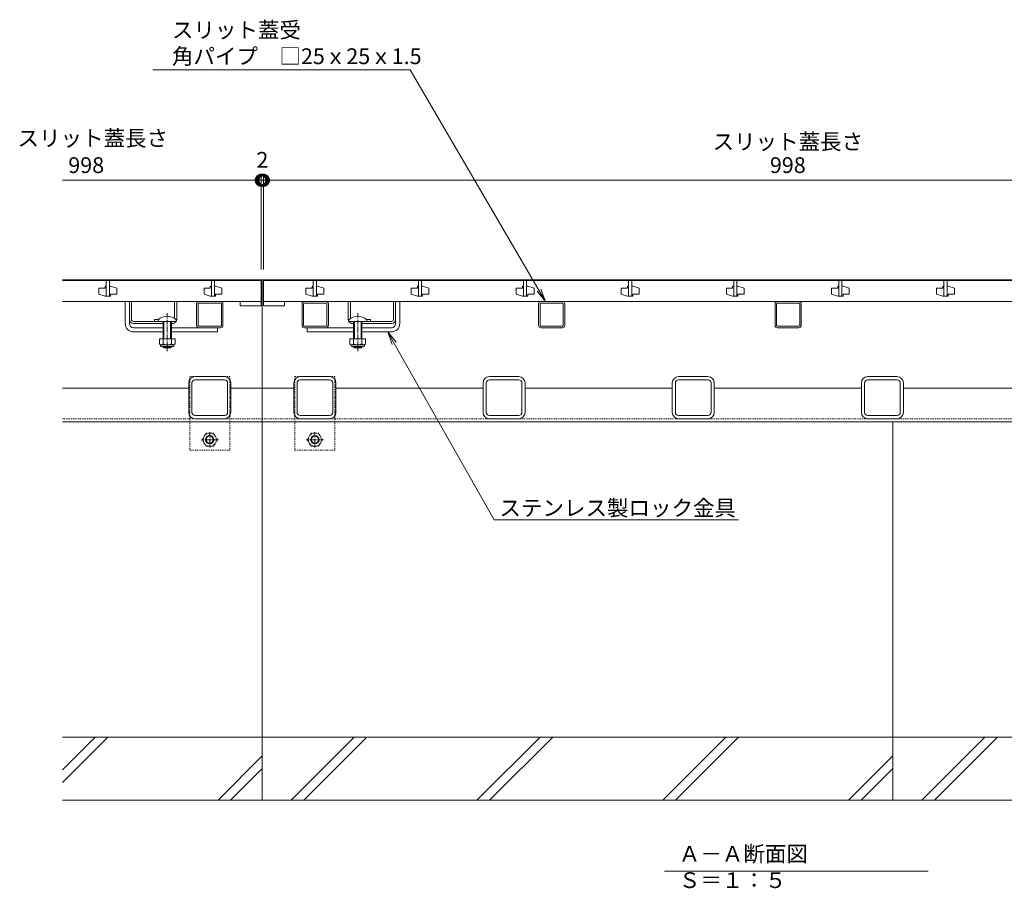
# Model space of a CAD drawing. Extents: x 261 to 3600, y 333 to 2168.
# Drawn here: x 516 to 1453, y 333 to 1160 of the extents above; entities that cross this region are included whole.
import ezdxf
from ezdxf import colors
from ezdxf.entities.mleader import LeaderData, LeaderLine
from ezdxf.math import Vec2, Vec3

# ---------------------------------------------------------------- set-up
doc = ezdxf.new("R2010")
doc.units = 0
doc.linetypes.add('中心線（短）', pattern=[6.773333, 4.233333, -0.846667, 0.846667, -0.846667])
doc.linetypes.add('点線（標準）', pattern=[1.693333, 0.846667, -0.846667])
doc.layers.get('0').update_dxf_attribs({"lineweight": 9})
doc.layers.get('Defpoints').update_dxf_attribs({"lineweight": 9})
for name, color, linetype, lineweight in [('アンカー', 7, 'Continuous', 9), ('スライドスクリューロック', 7, 'Continuous', 9), ('スリット蓋', 3, 'Continuous', 9), ('ホルダー', 2, 'Continuous', 9), ('六角ボルト', 2, 'Continuous', 9), ('寸法', 7, 'Continuous', 9), ('引出線', 7, 'Continuous', 9), ('枠', 7, 'Continuous', 9), ('見出し', 7, 'Continuous', 9), ('角パイプ（蓋受け）', 7, 'Continuous', 9), ('角パイプ（補強梁）', 7, 'Continuous', 9), ('Ｕ字溝', 7, 'Continuous', 9)]:
    doc.layers.add(name, color=color, linetype=linetype, lineweight=lineweight)
doc.styles.add('(K)MSゴシック', font='txt')
doc.styles.add('文字_異尺度_H3.0', font='txt', dxfattribs={"height": 3})
doc.dimstyles.new('KAD-1', dxfattribs={"dimtxt": 3, "dimasz": 4, "dimexe": 1, "dimexo": 2, "dimgap": 1, "dimtad": 1, "dimdec": 1, "dimdsep": 46, "dimtxsty": '(K)MSゴシック', "dimblk": 'DOTSMALL', "dimcen": 0, "dimclrd": 7, "dimclre": 256, "dimclrt": 2, "dimadec": 0, "dimazin": 0, "dimtfac": 1, "dimtdec": 1, "dimtmove": 0, "dimatfit": 3, "dimldrblk": 'DOTSMALL', "dimfxl": 1, "dimtfill": 1, "dimlwd": -1, "dimlwe": -1, "dimarcsym": 0})

# ---------------------------------------------------------------- blocks, each defined once
blk = doc.blocks.new('_DotSmall')
at = {"color": 0, "linetype": 'ByBlock', "const_width": 0.5}
blk.add_lwpolyline([(-0.0625, 0, 1), (0.0625, 0, 1)], format="xyb", close=True, dxfattribs=at)
blk = doc.blocks.new('*D26')
at = {"layer": 'Defpoints', "color": 0, "linetype": 'Continuous', "lineweight": 9, "transparency": 16777216}
for p in [(747.74, 1006.86), (745.74, 912.09), (747.74, 912.09)]:
    blk.add_point(p, dxfattribs=at)
at = {"layer": '寸法', "transparency": 16777216}
for p, q in [((745.74, 922.09), (745.74, 1011.86)), ((747.74, 922.09), (747.74, 1011.86))]:
    blk.add_line(p, q, dxfattribs=at)
at = {"layer": '寸法', "color": 7, "transparency": 16777216}
for p, q in [((745.74, 1006.86), (725.74, 1006.86)), ((745.74, 1006.86), (747.74, 1006.86)), ((747.74, 1006.86), (767.74, 1006.86))]:
    blk.add_line(p, q, dxfattribs=at)
at = {"layer": '寸法', "color": 7, "linetype": 'Continuous', "transparency": 16777216, "xscale": 20, "yscale": 20, "zscale": 20}
blk.add_blockref('_DotSmall', (745.74, 1006.86), dxfattribs=at)
at = {"layer": '寸法', "color": 7, "linetype": 'Continuous', "transparency": 16777216, "xscale": 20, "yscale": 20, "zscale": 20, "rotation": 180}
blk.add_blockref('_DotSmall', (747.74, 1006.86), dxfattribs=at)
at = {"layer": '寸法', "color": 2, "linetype": 'Continuous', "transparency": 16777216, "insert": (746.79, 1024.36), "char_height": 15, "attachment_point": 5, "style": '(K)MSゴシック', "bg_fill": 3, "box_fill_scale": 1.1, "bg_fill_color": 256, "bg_fill_true_color": 13158600, "bg_fill_transparency": 0}
blk.add_mtext('2', dxfattribs=at)
blk = doc.blocks.new('*D27')
at = {"layer": 'Defpoints', "color": 0, "linetype": 'Continuous', "lineweight": 9, "transparency": 16777216}
for p in [(1745.74, 1006.86), (747.74, 912.09), (1745.74, 912.09)]:
    blk.add_point(p, dxfattribs=at)
at = {"layer": '寸法', "transparency": 16777216}
for p, q in [((747.74, 922.09), (747.74, 1011.86)), ((1745.74, 922.09), (1745.74, 1011.86))]:
    blk.add_line(p, q, dxfattribs=at)
at = {"layer": '寸法', "color": 7, "transparency": 16777216}
blk.add_line((747.74, 1006.86), (1745.74, 1006.86), dxfattribs=at)
at = {"layer": '寸法', "color": 7, "linetype": 'Continuous', "transparency": 16777216, "xscale": 20, "yscale": 20, "zscale": 20, "rotation": 180}
blk.add_blockref('_DotSmall', (747.74, 1006.86), dxfattribs=at)
at = {"layer": '寸法', "color": 7, "linetype": 'Continuous', "transparency": 16777216, "xscale": 20, "yscale": 20, "zscale": 20}
blk.add_blockref('_DotSmall', (1745.74, 1006.86), dxfattribs=at)
at = {"layer": '寸法', "color": 2, "linetype": 'Continuous', "transparency": 16777216, "insert": (1246.74, 1019.36), "char_height": 15, "attachment_point": 5, "style": '(K)MSゴシック', "bg_fill": 3, "box_fill_scale": 1.1, "bg_fill_color": 256, "bg_fill_true_color": 13158600, "bg_fill_transparency": 0}
blk.add_mtext('998', dxfattribs=at)
blk = doc.blocks.new('_Open')
at = {"color": 0, "linetype": 'ByBlock', "lineweight": -2}
for p, q in [((-1, 0.167), (0, 0)), ((-1, -0.167), (0, 0)), ((0, 0), (-1, 0))]:
    blk.add_line(p, q, dxfattribs=at)

msp = doc.modelspace()

# ---------------------------------------------------------------- linework, layer by layer
at = {"layer": 'アンカー', "color": 7, "linetype": '点線（標準）', "lineweight": 9}
for p, q in [((715.74, 820.09), (677.74, 820.09)), ((677.74, 820.09), (677.74, 750.09)), ((715.74, 820.09), (715.74, 750.09)), ((777.74, 820.09), (815.74, 820.09)), ((777.74, 820.09), (777.74, 750.09)), ((815.74, 820.09), (815.74, 750.09)), ((677.74, 750.09), (715.74, 750.09)), ((777.74, 750.09), (815.74, 750.09))]:
    msp.add_line(p, q, dxfattribs=at)
at = {"layer": 'スライドスクリューロック', "color": 7, "linetype": 'Continuous', "lineweight": 9}
for p, q in [((616.24, 870.59), (616.24, 891.59)), ((620.24, 874.59), (620.24, 891.59)), ((873.54, 874.59), (873.54, 891.59)), ((877.54, 870.59), (877.54, 891.59)), ((620.24, 870.59), (620.24, 874.59)), ((873.54, 870.59), (873.54, 874.59)), ((624.24, 866.59), (652.24, 866.59)), ((624.24, 862.59), (652.24, 862.59)), ((660.24, 866.59), (704.24, 866.59)), ((660.24, 862.59), (704.24, 862.59)), ((704.24, 866.59), (704.24, 862.59)), ((833.54, 866.59), (789.54, 866.59)), ((789.54, 866.59), (789.54, 862.59)), ((833.54, 862.59), (789.54, 862.59)), ((869.54, 866.59), (841.54, 866.59)), ((869.54, 862.59), (841.54, 862.59))]:
    msp.add_line(p, q, dxfattribs=at)
at = {"layer": 'スライドスクリューロック', "linetype": 'Continuous'}
for p, q in [((620.24, 891.59), (616.24, 891.59)), ((873.54, 891.59), (877.54, 891.59))]:
    msp.add_line(p, q, dxfattribs=at)
at = {"layer": 'スライドスクリューロック', "color": 6, "linetype": 'Continuous', "lineweight": 9}
for p, q in [((647.74, 874.06), (647.74, 872.59)), ((647.74, 872.59), (664.74, 872.59)), ((652.24, 872.59), (652.24, 856.09)), ((653.04, 872.59), (653.04, 856.09)), ((659.44, 856.09), (659.44, 872.59)), ((660.24, 856.09), (660.24, 872.59)), ((664.74, 874.06), (664.74, 872.59)), ((829.04, 874.06), (829.04, 872.59)), ((846.04, 872.59), (829.04, 872.59)), ((833.54, 856.09), (833.54, 872.59)), ((834.34, 856.09), (834.34, 872.59)), ((840.74, 872.59), (840.74, 856.09)), ((841.54, 872.59), (841.54, 856.09)), ((846.04, 874.06), (846.04, 872.59)), ((652.24, 848.39), (652.24, 848.79)), ((653.04, 847.59), (652.24, 848.39)), ((652.24, 848.39), (660.24, 848.39)), ((653.04, 847.59), (653.04, 848.79)), ((659.44, 847.59), (653.04, 847.59)), ((659.44, 848.79), (659.44, 847.59)), ((659.44, 847.59), (660.24, 848.39)), ((660.24, 848.79), (660.24, 848.39)), ((833.54, 848.79), (833.54, 848.39)), ((834.34, 847.59), (833.54, 848.39)), ((841.54, 848.39), (833.54, 848.39)), ((834.34, 848.79), (834.34, 847.59)), ((834.34, 847.59), (840.74, 847.59)), ((840.74, 847.59), (840.74, 848.79)), ((840.74, 847.59), (841.54, 848.39)), ((841.54, 848.39), (841.54, 848.79))]:
    msp.add_line(p, q, dxfattribs=at)
at = {"layer": 'スライドスクリューロック', "color": 7, "linetype": '中心線（短）', "lineweight": 9}
for p, q in [((656.24, 880.56), (656.24, 844.21)), ((837.54, 880.56), (837.54, 844.21))]:
    msp.add_line(p, q, dxfattribs=at)
at = {"layer": 'スライドスクリューロック', "color": 2, "linetype": 'Continuous', "lineweight": 9}
for p, q in [((648.74, 856.09), (648.74, 851.29)), ((663.74, 856.09), (648.74, 856.09)), ((652.24, 856.09), (652.24, 851.29)), ((660.24, 856.09), (660.24, 851.29)), ((663.74, 856.09), (663.74, 851.29)), ((830.04, 856.09), (830.04, 851.29)), ((830.04, 856.09), (845.04, 856.09)), ((833.54, 856.09), (833.54, 851.29)), ((841.54, 856.09), (841.54, 851.29)), ((845.04, 856.09), (845.04, 851.29)), ((649.89, 849.54), (649.89, 850.38)), ((661.99, 850.29), (650.49, 850.29)), ((650.64, 848.79), (661.84, 848.79)), ((662.59, 849.54), (662.59, 850.38)), ((831.19, 849.54), (831.19, 850.38)), ((831.79, 850.29), (843.29, 850.29)), ((843.14, 848.79), (831.94, 848.79)), ((843.89, 849.54), (843.89, 850.38))]:
    msp.add_line(p, q, dxfattribs=at)
at = {"layer": 'スライドスクリューロック', "color": 6, "linetype": 'Continuous', "lineweight": 9}
for centre in [(656.24, 865.59), (837.54, 865.59)]:
    msp.add_arc(centre, 12, 44.90053, 135.09947, dxfattribs=at)
at = {"layer": 'スライドスクリューロック', "color": 7, "linetype": 'Continuous', "lineweight": 9}
for centre, radius, start, end in [((624.24, 870.59), 8, 180, 270), ((624.24, 870.59), 4, 180, 270), ((869.54, 870.59), 8, 270, 0), ((869.54, 870.59), 4, 270, 0)]:
    msp.add_arc(centre, radius, start, end, dxfattribs=at)
at = {"layer": 'スライドスクリューロック', "color": 2, "linetype": 'Continuous', "lineweight": 9}
for centre, radius, start, end in [((650.49, 852.32), 2.03, 210.51797, 329.48203), ((650.64, 849.54), 0.75, 180, 270), ((656.24, 858.79), 8.5, 241.92867, 298.07147), ((661.99, 852.32), 2.03, 210.51451, 329.48514), ((661.84, 849.54), 0.75, 270, 0), ((831.79, 852.32), 2.03, 210.51486, 329.48549), ((831.94, 849.54), 0.75, 180, 270), ((837.54, 858.79), 8.5, 241.92853, 298.07133), ((843.29, 852.32), 2.03, 210.51797, 329.48203), ((843.14, 849.54), 0.75, 270, 0)]:
    msp.add_arc(centre, radius, start, end, dxfattribs=at)
at = {"layer": 'スリット蓋', "color": 3, "linetype": 'Continuous', "lineweight": 9}
for p, q in [((745.74, 911.59), (556.74, 911.59)), ((598.24, 911.59), (598.24, 896.59)), ((601.24, 911.59), (601.24, 896.59)), ((698.24, 911.59), (698.24, 896.59)), ((701.24, 911.59), (701.24, 896.59)), ((745.74, 911.59), (745.74, 887.59)), ((747.74, 911.59), (747.74, 887.59)), ((747.74, 911.59), (1745.74, 911.59)), ((795.24, 911.59), (795.24, 896.59)), ((798.24, 911.59), (798.24, 896.59)), ((895.24, 911.59), (895.24, 896.59)), ((898.24, 911.59), (898.24, 896.59)), ((995.24, 911.59), (995.24, 896.59)), ((998.24, 911.59), (998.24, 896.59)), ((1095.24, 911.59), (1095.24, 896.59)), ((1098.24, 911.59), (1098.24, 896.59)), ((1195.24, 911.59), (1195.24, 896.59)), ((1198.24, 911.59), (1198.24, 896.59)), ((1295.24, 911.59), (1295.24, 896.59)), ((1298.24, 911.59), (1298.24, 896.59)), ((1395.24, 911.59), (1395.24, 896.59)), ((1398.24, 911.59), (1398.24, 896.59)), ((597.24, 904.09), (591.24, 904.09)), ((591.24, 904.09), (591.24, 898.59)), ((598.24, 906.09), (597.24, 906.09)), ((597.24, 906.09), (597.24, 904.09)), ((601.24, 906.09), (602.24, 906.09)), ((602.24, 906.09), (608.24, 904.09)), ((608.24, 898.59), (608.24, 904.09)), ((697.24, 904.09), (691.24, 904.09)), ((691.24, 904.09), (691.24, 898.59)), ((698.24, 906.09), (697.24, 906.09)), ((697.24, 906.09), (697.24, 904.09)), ((701.24, 906.09), (702.24, 906.09)), ((702.24, 906.09), (708.24, 904.09)), ((708.24, 898.59), (708.24, 904.09)), ((794.24, 904.09), (788.24, 904.09)), ((788.24, 904.09), (788.24, 898.59)), ((795.24, 906.09), (794.24, 906.09)), ((794.24, 906.09), (794.24, 904.09)), ((798.24, 906.09), (799.24, 906.09)), ((799.24, 906.09), (805.24, 904.09)), ((805.24, 898.59), (805.24, 904.09)), ((894.24, 904.09), (888.24, 904.09)), ((888.24, 904.09), (888.24, 898.59)), ((895.24, 906.09), (894.24, 906.09)), ((894.24, 906.09), (894.24, 904.09)), ((898.24, 906.09), (899.24, 906.09)), ((899.24, 906.09), (905.24, 904.09)), ((905.24, 898.59), (905.24, 904.09)), ((994.24, 904.09), (988.24, 904.09)), ((988.24, 904.09), (988.24, 898.59)), ((995.24, 906.09), (994.24, 906.09)), ((994.24, 906.09), (994.24, 904.09)), ((998.24, 906.09), (999.24, 906.09)), ((999.24, 906.09), (1005.24, 904.09)), ((1005.24, 898.59), (1005.24, 904.09)), ((1094.24, 904.09), (1088.24, 904.09)), ((1088.24, 904.09), (1088.24, 898.59)), ((1095.24, 906.09), (1094.24, 906.09)), ((1094.24, 906.09), (1094.24, 904.09)), ((1098.24, 906.09), (1099.24, 906.09)), ((1099.24, 906.09), (1105.24, 904.09)), ((1105.24, 898.59), (1105.24, 904.09)), ((1194.24, 904.09), (1188.24, 904.09)), ((1188.24, 904.09), (1188.24, 898.59)), ((1195.24, 906.09), (1194.24, 906.09)), ((1194.24, 906.09), (1194.24, 904.09)), ((1198.24, 906.09), (1199.24, 906.09)), ((1199.24, 906.09), (1205.24, 904.09)), ((1205.24, 898.59), (1205.24, 904.09)), ((1294.24, 904.09), (1288.24, 904.09)), ((1288.24, 904.09), (1288.24, 898.59)), ((1295.24, 906.09), (1294.24, 906.09)), ((1294.24, 906.09), (1294.24, 904.09)), ((1298.24, 906.09), (1299.24, 906.09)), ((1299.24, 906.09), (1305.24, 904.09)), ((1305.24, 898.59), (1305.24, 904.09)), ((1394.24, 904.09), (1388.24, 904.09)), ((1388.24, 904.09), (1388.24, 898.59)), ((1395.24, 906.09), (1394.24, 906.09)), ((1394.24, 906.09), (1394.24, 904.09)), ((1398.24, 906.09), (1399.24, 906.09)), ((1399.24, 906.09), (1405.24, 904.09)), ((1405.24, 898.59), (1405.24, 904.09)), ((745.74, 891.59), (556.74, 891.59)), ((597.24, 896.59), (591.24, 898.59)), ((597.24, 896.59), (602.24, 896.59)), ((602.24, 896.59), (602.24, 898.59)), ((602.24, 898.59), (608.24, 898.59)), ((697.24, 896.59), (691.24, 898.59)), ((697.24, 896.59), (702.24, 896.59)), ((702.24, 896.59), (702.24, 898.59)), ((702.24, 898.59), (708.24, 898.59)), ((725.74, 891.59), (725.74, 887.59)), ((747.74, 891.59), (1745.74, 891.59)), ((767.74, 891.59), (767.74, 887.59)), ((794.24, 896.59), (788.24, 898.59)), ((794.24, 896.59), (799.24, 896.59)), ((799.24, 896.59), (799.24, 898.59)), ((799.24, 898.59), (805.24, 898.59)), ((894.24, 896.59), (888.24, 898.59)), ((894.24, 896.59), (899.24, 896.59)), ((899.24, 896.59), (899.24, 898.59)), ((899.24, 898.59), (905.24, 898.59)), ((994.24, 896.59), (988.24, 898.59)), ((994.24, 896.59), (999.24, 896.59)), ((999.24, 896.59), (999.24, 898.59)), ((999.24, 898.59), (1005.24, 898.59)), ((1094.24, 896.59), (1088.24, 898.59)), ((1094.24, 896.59), (1099.24, 896.59)), ((1099.24, 896.59), (1099.24, 898.59)), ((1099.24, 898.59), (1105.24, 898.59)), ((1194.24, 896.59), (1188.24, 898.59)), ((1194.24, 896.59), (1199.24, 896.59)), ((1199.24, 896.59), (1199.24, 898.59)), ((1199.24, 898.59), (1205.24, 898.59)), ((1294.24, 896.59), (1288.24, 898.59)), ((1294.24, 896.59), (1299.24, 896.59)), ((1299.24, 896.59), (1299.24, 898.59)), ((1299.24, 898.59), (1305.24, 898.59)), ((1394.24, 896.59), (1388.24, 898.59)), ((1394.24, 896.59), (1399.24, 896.59)), ((1399.24, 896.59), (1399.24, 898.59)), ((1399.24, 898.59), (1405.24, 898.59)), ((745.74, 887.59), (725.74, 887.59)), ((767.74, 887.59), (747.74, 887.59))]:
    msp.add_line(p, q, dxfattribs=at)
at = {"layer": 'ホルダー', "color": 2, "linetype": 'Continuous', "lineweight": 9}
for p, q in [((620.24, 874.59), (620.24, 891.59)), ((622.24, 874.59), (622.24, 891.59)), ((663.24, 875.33), (663.24, 891.59)), ((665.24, 874.59), (665.24, 891.59)), ((828.54, 874.59), (828.54, 891.59)), ((830.54, 875.33), (830.54, 891.59)), ((871.54, 874.59), (871.54, 891.59)), ((873.54, 874.59), (873.54, 891.59)), ((624.24, 872.59), (647.67, 872.59)), ((644.24, 874.39), (644.24, 872.59)), ((869.54, 872.59), (846.11, 872.59)), ((849.54, 874.39), (849.54, 872.59)), ((652.24, 870.59), (624.24, 870.59)), ((661.24, 870.59), (660.24, 870.59)), ((832.54, 870.59), (833.54, 870.59)), ((841.54, 870.59), (869.54, 870.59))]:
    msp.add_line(p, q, dxfattribs=at)
at = {"layer": 'ホルダー', "linetype": 'Continuous'}
for p, q in [((620.24, 891.59), (622.24, 891.59)), ((663.24, 891.59), (665.24, 891.59)), ((830.54, 891.59), (828.54, 891.59)), ((873.54, 891.59), (871.54, 891.59))]:
    msp.add_line(p, q, dxfattribs=at)
at = {"layer": 'ホルダー', "color": 2, "linetype": 'Continuous', "lineweight": 9}
for centre, radius, start, end in [((624.24, 874.59), 4, 180, 270), ((624.24, 874.59), 2, 180, 270), ((645.99, 866.79), 7.8, 74.9858, 102.96519), ((661.24, 874.59), 4, 270, 330), ((661.24, 874.59), 4, 331.04498, 0), ((832.54, 874.59), 4, 180, 208.95502), ((832.54, 874.59), 4, 210, 270), ((847.79, 866.79), 7.8, 77.03481, 105.0142), ((869.54, 874.59), 2, 270, 0), ((869.54, 874.59), 4, 270, 0)]:
    msp.add_arc(centre, radius, start, end, dxfattribs=at)
at = {"layer": '六角ボルト', "color": 2, "linetype": '中心線（短）', "lineweight": 9}
for p, q in [((705.04, 760.09), (688.44, 760.09)), ((696.74, 767.39), (696.74, 752.73)), ((805.04, 760.09), (788.44, 760.09)), ((796.74, 767.39), (796.74, 752.73))]:
    msp.add_line(p, q, dxfattribs=at)
at = {"layer": '六角ボルト', "color": 2, "linetype": '点線（標準）', "lineweight": 9}
for p, q in [((689.54, 760.09), (693.13, 766.31)), ((689.54, 760.09), (693.13, 753.86)), ((693.13, 766.31), (700.34, 766.31)), ((703.94, 760.09), (700.34, 766.31)), ((703.94, 760.09), (700.34, 753.86)), ((789.54, 760.09), (793.13, 766.31)), ((789.54, 760.09), (793.13, 753.86)), ((793.13, 766.31), (800.34, 766.31)), ((803.94, 760.09), (800.34, 766.31)), ((803.94, 760.09), (800.34, 753.86)), ((700.34, 753.86), (693.13, 753.86)), ((800.34, 753.86), (793.13, 753.86))]:
    msp.add_line(p, q, dxfattribs=at)
for centre in [(696.74, 760.09), (796.74, 760.09)]:
    msp.add_circle(centre, 6.23, dxfattribs=at)
at = {"layer": '六角ボルト', "color": 2, "lineweight": 9}
for centre, radius in [((696.74, 760.09), 4), ((696.74, 760.09), 3.32), ((796.74, 760.09), 4), ((796.74, 760.09), 3.32)]:
    msp.add_circle(centre, radius, dxfattribs=at)
at = {"layer": '枠', "color": 7, "linetype": 'Continuous', "lineweight": 9}
for p, q in [((1936.74, 912.09), (556.74, 912.09)), ((746.74, 912.09), (746.74, 777.09)), ((676.74, 809.09), (556.74, 809.09)), ((746.74, 809.09), (716.74, 809.09)), ((776.74, 809.09), (746.74, 809.09)), ((956.74, 809.09), (816.74, 809.09)), ((1136.74, 809.09), (996.74, 809.09)), ((1316.74, 809.09), (1176.74, 809.09)), ((1496.74, 809.09), (1356.74, 809.09)), ((746.74, 777.09), (556.74, 777.09)), ((746.74, 777.09), (1746.74, 777.09))]:
    msp.add_line(p, q, dxfattribs=at)
at = {"layer": '枠', "color": 7, "linetype": '点線（標準）', "lineweight": 9}
for q in [(556.74, 780.09), (1746.74, 780.09)]:
    msp.add_line((746.74, 780.09), q, dxfattribs=at)
at = {"layer": '見出し', "color": 7, "linetype": 'Continuous'}
msp.add_line((1380.16, 349.57), (1129.48, 349.57), dxfattribs=at)
at = {"layer": '角パイプ（蓋受け）', "color": 7, "linetype": 'Continuous', "lineweight": 9}
for p, q in [((706.99, 891.59), (686.49, 891.59)), ((706.99, 890.09), (686.49, 890.09)), ((807.29, 891.59), (786.79, 891.59)), ((807.29, 890.09), (786.79, 890.09)), ((1032.29, 891.59), (1011.79, 891.59)), ((1032.29, 890.09), (1011.79, 890.09)), ((1257.29, 891.59), (1236.79, 891.59)), ((1257.29, 890.09), (1236.79, 890.09)), ((684.24, 868.84), (684.24, 889.34)), ((685.74, 868.84), (685.74, 889.34)), ((707.74, 868.84), (707.74, 889.34)), ((709.24, 868.84), (709.24, 889.34)), ((784.54, 868.84), (784.54, 889.34)), ((786.04, 868.84), (786.04, 889.34)), ((808.04, 868.84), (808.04, 889.34)), ((809.54, 868.84), (809.54, 889.34)), ((1009.54, 868.84), (1009.54, 889.34)), ((1011.04, 868.84), (1011.04, 889.34)), ((1033.04, 868.84), (1033.04, 889.34)), ((1034.54, 868.84), (1034.54, 889.34)), ((1234.54, 868.84), (1234.54, 889.34)), ((1236.04, 868.84), (1236.04, 889.34)), ((1258.04, 868.84), (1258.04, 889.34)), ((1259.54, 868.84), (1259.54, 889.34)), ((686.49, 868.09), (706.99, 868.09)), ((686.49, 866.59), (706.99, 866.59)), ((786.79, 868.09), (807.29, 868.09)), ((786.79, 866.59), (807.29, 866.59)), ((1011.79, 868.09), (1032.29, 868.09)), ((1011.79, 866.59), (1032.29, 866.59)), ((1236.79, 868.09), (1257.29, 868.09)), ((1236.79, 866.59), (1257.29, 866.59))]:
    msp.add_line(p, q, dxfattribs=at)
for centre, radius, start, end in [((686.49, 889.34), 2.25, 90, 180), ((686.49, 889.34), 0.75, 90, 180), ((706.99, 889.34), 2.25, 0, 90), ((706.99, 889.34), 0.75, 0, 90), ((786.79, 889.34), 2.25, 90, 180), ((786.79, 889.34), 0.75, 90, 180), ((807.29, 889.34), 2.25, 0, 90), ((807.29, 889.34), 0.75, 0, 90), ((1011.79, 889.34), 2.25, 90, 180), ((1011.79, 889.34), 0.75, 90, 180), ((1032.29, 889.34), 2.25, 0, 90), ((1032.29, 889.34), 0.75, 0, 90), ((1236.79, 889.34), 2.25, 90, 180), ((1236.79, 889.34), 0.75, 90, 180), ((1257.29, 889.34), 2.25, 0, 90), ((1257.29, 889.34), 0.75, 0, 90), ((686.49, 868.84), 2.25, 180, 270), ((686.49, 868.84), 0.75, 180, 270), ((706.99, 868.84), 0.75, 270, 0), ((706.99, 868.84), 2.25, 270, 0), ((786.79, 868.84), 2.25, 180, 270), ((786.79, 868.84), 0.75, 180, 270), ((807.29, 868.84), 0.75, 270, 0), ((807.29, 868.84), 2.25, 270, 0), ((1011.79, 868.84), 2.25, 180, 270), ((1011.79, 868.84), 0.75, 180, 270), ((1032.29, 868.84), 0.75, 270, 0), ((1032.29, 868.84), 2.25, 270, 0), ((1236.79, 868.84), 2.25, 180, 270), ((1236.79, 868.84), 0.75, 180, 270), ((1257.29, 868.84), 0.75, 270, 0), ((1257.29, 868.84), 2.25, 270, 0)]:
    msp.add_arc(centre, radius, start, end, dxfattribs=at)
at = {"layer": '角パイプ（補強梁）', "color": 7, "linetype": 'Continuous', "lineweight": 9}
for p, q in [((682.74, 820.09), (710.74, 820.09)), ((682.74, 820.09), (710.74, 820.09)), ((682.74, 817.09), (710.74, 817.09)), ((782.74, 820.09), (810.74, 820.09)), ((782.74, 820.09), (810.74, 820.09)), ((810.74, 817.09), (782.74, 817.09)), ((962.74, 820.09), (990.74, 820.09)), ((990.74, 817.09), (962.74, 817.09)), ((1142.74, 820.09), (1170.74, 820.09)), ((1170.74, 817.09), (1142.74, 817.09)), ((1322.74, 820.09), (1350.74, 820.09)), ((1350.74, 817.09), (1322.74, 817.09)), ((676.74, 786.09), (676.74, 814.09)), ((679.74, 786.09), (679.74, 814.09)), ((713.74, 814.09), (713.74, 786.09)), ((716.74, 814.09), (716.74, 786.09)), ((776.74, 786.09), (776.74, 814.09)), ((779.74, 814.09), (779.74, 786.09)), ((813.74, 786.09), (813.74, 814.09)), ((816.74, 814.09), (816.74, 786.09)), ((956.74, 786.09), (956.74, 814.09)), ((959.74, 814.09), (959.74, 786.09)), ((993.74, 786.09), (993.74, 814.09)), ((996.74, 814.09), (996.74, 786.09)), ((1136.74, 786.09), (1136.74, 814.09)), ((1139.74, 814.09), (1139.74, 786.09)), ((1173.74, 786.09), (1173.74, 814.09)), ((1176.74, 814.09), (1176.74, 786.09)), ((1316.74, 786.09), (1316.74, 814.09)), ((1319.74, 814.09), (1319.74, 786.09)), ((1353.74, 786.09), (1353.74, 814.09)), ((1356.74, 814.09), (1356.74, 786.09)), ((710.74, 783.09), (682.74, 783.09)), ((710.74, 780.09), (682.74, 780.09)), ((782.74, 783.09), (810.74, 783.09)), ((810.74, 780.09), (782.74, 780.09)), ((962.74, 783.09), (990.74, 783.09)), ((990.74, 780.09), (962.74, 780.09)), ((1142.74, 783.09), (1170.74, 783.09)), ((1170.74, 780.09), (1142.74, 780.09)), ((1322.74, 783.09), (1350.74, 783.09)), ((1350.74, 780.09), (1322.74, 780.09))]:
    msp.add_line(p, q, dxfattribs=at)
for centre, radius, start, end in [((682.74, 814.09), 6, 90, 180), ((682.74, 814.09), 3, 90, 180), ((710.74, 814.09), 6, 0, 90), ((710.74, 814.09), 3, 0, 90), ((782.74, 814.09), 6, 90, 180), ((782.74, 814.09), 3, 90, 180), ((810.74, 814.09), 6, 0, 90), ((810.74, 814.09), 3, 0, 90), ((962.74, 814.09), 6, 90, 180), ((962.74, 814.09), 3, 90, 180), ((990.74, 814.09), 6, 0, 90), ((990.74, 814.09), 3, 0, 90), ((1142.74, 814.09), 6, 90, 180), ((1142.74, 814.09), 3, 90, 180), ((1170.74, 814.09), 6, 0, 90), ((1170.74, 814.09), 3, 0, 90), ((1322.74, 814.09), 6, 90, 180), ((1322.74, 814.09), 3, 90, 180), ((1350.74, 814.09), 6, 0, 90), ((1350.74, 814.09), 3, 0, 90), ((682.74, 786.09), 6, 180, 270), ((682.74, 786.09), 3, 180, 270), ((710.74, 786.09), 6, 270, 0), ((710.74, 786.09), 3, 270, 0), ((782.74, 786.09), 6, 180, 270), ((782.74, 786.09), 3, 180, 270), ((810.74, 786.09), 6, 270, 0), ((810.74, 786.09), 3, 270, 0), ((962.74, 786.09), 6, 180, 270), ((962.74, 786.09), 3, 180, 270), ((990.74, 786.09), 6, 270, 0), ((990.74, 786.09), 3, 270, 0), ((1142.74, 786.09), 6, 180, 270), ((1142.74, 786.09), 3, 180, 270), ((1170.74, 786.09), 6, 270, 0), ((1170.74, 786.09), 3, 270, 0), ((1322.74, 786.09), 6, 180, 270), ((1322.74, 786.09), 3, 180, 270), ((1350.74, 786.09), 6, 270, 0), ((1350.74, 786.09), 3, 270, 0)]:
    msp.add_arc(centre, radius, start, end, dxfattribs=at)
at = {"layer": 'Ｕ字溝', "color": 6, "linetype": 'Continuous', "lineweight": 5}
for p, q in [((746.74, 477.09), (746.74, 777.09)), ((1346.74, 477.09), (1346.74, 777.09)), ((746.74, 477.09), (556.74, 477.09)), ((556.74, 434.02), (599.8, 477.09)), ((556.74, 446.04), (587.78, 477.09)), ((746.74, 417.09), (746.74, 477.09)), ((1346.74, 477.09), (746.74, 477.09)), ((774.18, 417.09), (834.18, 477.09)), ((786.2, 417.09), (846.2, 477.09)), ((950.98, 417.09), (1010.98, 477.09)), ((963, 417.09), (1023, 477.09)), ((1127.78, 417.09), (1187.78, 477.09)), ((1139.8, 417.09), (1199.8, 477.09)), ((1346.74, 417.09), (1346.74, 477.09)), ((1936.74, 477.09), (1346.74, 477.09)), ((1374.18, 417.09), (1434.18, 477.09)), ((1386.2, 417.09), (1446.2, 477.09)), ((704.58, 417.09), (746.74, 459.24)), ((1304.58, 417.09), (1346.74, 459.24)), ((716.6, 417.09), (746.74, 447.22)), ((1316.6, 417.09), (1346.74, 447.22)), ((556.74, 417.09), (746.74, 417.09)), ((746.74, 417.09), (1346.74, 417.09)), ((1346.74, 417.09), (1936.74, 417.09))]:
    msp.add_line(p, q, dxfattribs=at)

# ---------------------------------------------------------------- texts
at = {"layer": '寸法', "color": 2, "linetype": 'Continuous', "char_height": 15, "width": 132.6542, "style": '文字_異尺度_H3.0'}
for insert, attachment_point in [((513.82, 1054.39), 1), ((1246.74, 1031.42), 8)]:
    msp.add_mtext('スリット蓋長さ', dxfattribs=dict(at, insert=insert, attachment_point=attachment_point))
at = {"layer": '寸法', "color": 2, "linetype": 'Continuous', "insert": (579.17, 1019.36), "char_height": 15, "attachment_point": 5, "style": '(K)MSゴシック', "bg_fill": 3, "box_fill_scale": 1.1, "bg_fill_color": 256, "bg_fill_true_color": 13158600, "bg_fill_transparency": 0}
msp.add_mtext('998', dxfattribs=at)
at = {"layer": '見出し', "color": 2, "linetype": 'Continuous', "insert": (1143.04, 373.6), "char_height": 15, "width": 227.1119, "attachment_point": 1, "style": '文字_異尺度_H3.0'}
msp.add_mtext('Ａ－Ａ断面図\u3000Ｓ＝１：５', dxfattribs=at)

# ---------------------------------------------------------------- leaders
at = {"layer": '引出線', "color": 7, "linetype": 'Continuous'}
ml = msp.add_multileader_mtext('Standard', dxfattribs=at)
ml.set_content('ステンレス製ロック金具', color=2, style='文字_異尺度_H3.0')
ml.set_leader_properties(color=7, linetype='Continuous', lineweight=13)
ml.set_arrow_properties(name='OPEN')
ml.build(insert=Vec2(0, 0))
ml.multileader.update_dxf_attribs({"has_dogleg": 0, "text_left_attachment_type": 5, "text_right_attachment_type": 5, "text_top_attachment_type": 10, "text_bottom_attachment_type": 10, "arrow_head_size": 12.5, "scale": 5})
ctx = ml.context
ctx.base_point, ctx.scale, ctx.char_height, ctx.arrow_head_size, ctx.landing_gap_size, ctx.plane_origin = Vec3(967.33, 683.83), 5, 15, 12.5, 5, Vec3(972.33, 701.83)
ctx.left_attachment, ctx.right_attachment, ctx.top_attachment, ctx.bottom_attachment = 5, 5, 10, 10
notes = []
notes.append((ctx, [(0, (1, 1, 0), (927.33, 683.83), (1, 0), 40, [(0, [(866.02, 862.59)], 0, [])])]))
ctx.mtext.insert, ctx.mtext.flow_direction = Vec3(972.33, 702.66), 5
for ctx, leaders in notes:
    for number, flags, end, landing, length, lines in leaders:
        leader = LeaderData()
        leader.index, (leader.has_last_leader_line, leader.has_dogleg_vector, leader.attachment_direction) = number, flags
        leader.last_leader_point, leader.dogleg_vector, leader.dogleg_length = Vec3(end), Vec3(landing), length
        for number, points, colour, breaks in lines:
            line = LeaderLine()
            line.index, line.vertices, line.color, line.breaks = number, Vec3.list(points), colors.encode_raw_color(colour), breaks
            leader.lines.append(line)
        ctx.leaders.append(leader)

# ---------------------------------------------------------------- next in the draw order: dimensions: what is measured, and where the dimension line sits
at = {"layer": '寸法', "color": 7, "linetype": 'Continuous'}
dim = msp.add_linear_dim(base=(747.74, 1006.86), p1=(745.74, 912.09), p2=(747.74, 912.09), dimstyle='KAD-1', override={"dimtmove": 1}, dxfattribs=at)
dim.commit()
dim.dimension.update_dxf_attribs({"geometry": '*D26', "text_midpoint": (746.79, 1011.86), "dimtype": 160})

# ---------------------------------------------------------------- next in the draw order: dimensions: what is measured, and where the dimension line sits
dim = msp.add_linear_dim(base=(1745.74, 1006.86), p1=(747.74, 912.09), p2=(1745.74, 912.09), dimstyle='KAD-1', dxfattribs=at)
dim.commit()
dim.dimension.update_dxf_attribs({"geometry": '*D27', "text_midpoint": (1246.74, 1019.36)})

# ---------------------------------------------------------------- next in the draw order: linework, layer by layer
at = {"layer": '寸法'}
msp.add_line((745.74, 922.09), (745.74, 1011.86), dxfattribs=at)
at = {"layer": '寸法', "color": 7}
msp.add_line((745.74, 1006.86), (556.74, 1006.86), dxfattribs=at)

# ---------------------------------------------------------------- next in the draw order: block references
at = {"layer": '寸法', "color": 7, "linetype": 'Continuous', "xscale": 20, "yscale": 20, "zscale": 20}
msp.add_blockref('_DotSmall', (745.74, 1006.86), dxfattribs=at)

# ---------------------------------------------------------------- next in the draw order: leaders
at = {"layer": '引出線', "color": 7, "linetype": 'Continuous'}
ml = msp.add_multileader_mtext('Standard', dxfattribs=at)
ml.set_content('スリット蓋受\\P角パイプ\u3000□25ｘ25ｘ1.5', color=2, style='文字_異尺度_H3.0')
ml.set_leader_properties(color=7, linetype='Continuous', lineweight=13)
ml.set_arrow_properties(name='OPEN')
ml.build(insert=Vec2(0, 0))
ml.multileader.update_dxf_attribs({"has_dogleg": 0, "text_left_attachment_type": 5, "text_right_attachment_type": 5, "text_top_attachment_type": 10, "text_bottom_attachment_type": 10, "arrow_head_size": 12.5, "scale": 5})
ctx = ml.context
ctx.base_point, ctx.scale, ctx.char_height, ctx.arrow_head_size, ctx.landing_gap_size, ctx.plane_origin = Vec3(655.7, 1112.08), 5, 15, 12.5, 5, Vec3(806.59, 1130.85)
ctx.left_attachment, ctx.right_attachment, ctx.top_attachment, ctx.bottom_attachment = 5, 5, 10, 10
notes = []
notes.append((ctx, [(0, (1, 1, 0), (927.43, 1112.08), (-1, 0), 40, [(0, [(1016.26, 891.59)], 0, [])])]))
ctx.mtext.insert, ctx.mtext.flow_direction = Vec3(660.7, 1157.37), 5
for ctx, leaders in notes:
    for number, flags, end, landing, length, lines in leaders:
        leader = LeaderData()
        leader.index, (leader.has_last_leader_line, leader.has_dogleg_vector, leader.attachment_direction) = number, flags
        leader.last_leader_point, leader.dogleg_vector, leader.dogleg_length = Vec3(end), Vec3(landing), length
        for number, points, colour, breaks in lines:
            line = LeaderLine()
            line.index, line.vertices, line.color, line.breaks = number, Vec3.list(points), colors.encode_raw_color(colour), breaks
            leader.lines.append(line)
        ctx.leaders.append(leader)

doc.saveas('drawing.dxf')
